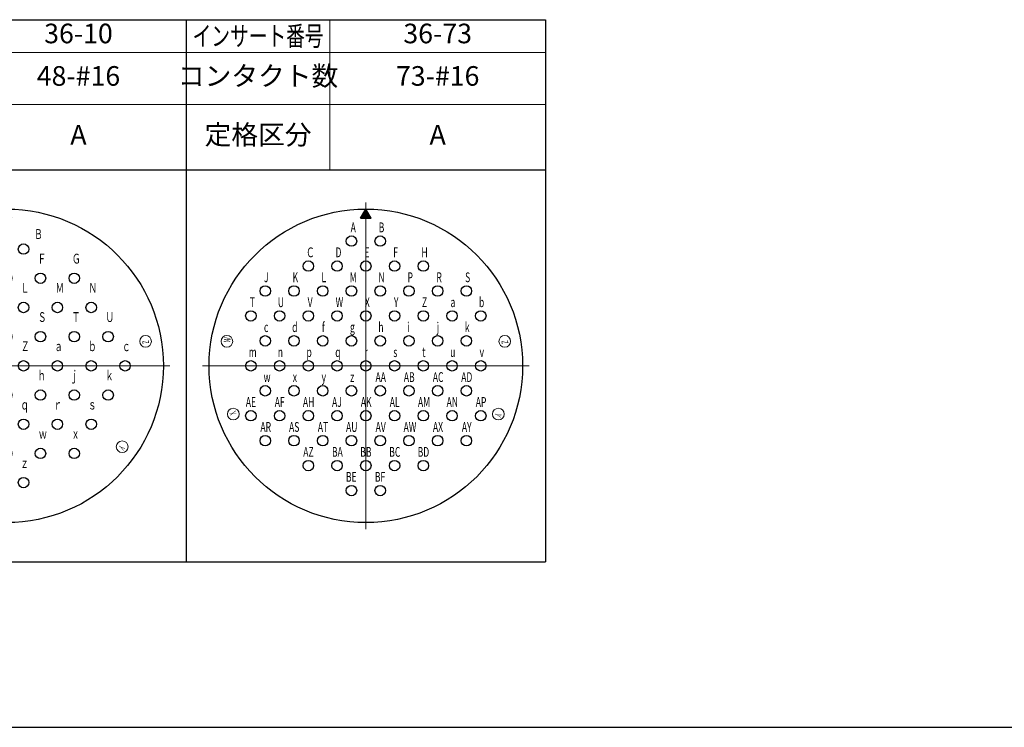
# Model space of a CAD drawing. Units: millimetres. Extents: x -8 to 1196, y -8 to 848.
# Drawn here: x 343 to 494, y 30 to 138 of the extents above; entities that cross this region are included whole.
import ezdxf

# ---------------------------------------------------------------- set-up
doc = ezdxf.new("R2010")
doc.units = ezdxf.units.MM
doc.header["$LTSCALE"] = 2
doc.linetypes.add('CENTER', pattern=[50.800000000000004, 31.75, -6.349999999999999, 6.349999999999999, -6.349999999999999])
doc.layers.get('0').update_dxf_attribs({"lineweight": 30})
doc.layers.add('AM_BOR', color=7, linetype='Continuous', lineweight=30)
doc.layers.add('PV0001_1', color=7, linetype='Continuous')

# ---------------------------------------------------------------- blocks, each defined once
blk = doc.blocks.new('DDK-A2図枠-英-F')
at = {"layer": 'AM_BOR', "color": 7, "linetype": 'Continuous'}
blk.add_line((25.1500244140625, 15), (575.1499938964843, 15), dxfattribs=at)
blk = doc.blocks.new('D003K-111788-XX(3_3)03A3')
at = {"lineweight": 15}
blk.add_hatch(color=256, dxfattribs=at).paths.add_polyline_path([(-0.8000000119209, 22.614358901977), (0.8000000119209, 22.614358901977), (0, 24)])
h = blk.add_hatch(color=256, dxfattribs=at)
edge = h.paths.add_edge_path()
edge.add_arc((-2.589999914169299, 17.879999160766), 0.8000000119209, 0, 360.00001001791)
edge = h.paths.add_edge_path()
edge.add_arc((2.589999914169299, 17.879999160766), 0.8000000119209, 0, 360.00001001791)
edge = h.paths.add_edge_path()
edge.add_arc((-10.359999656677, 13.409999847412), 0.8000000119209, 0, 360.00001001791)
edge = h.paths.add_edge_path()
edge.add_arc((-5.179999828338599, 13.409999847412), 0.8000000119209, 0, 360.00001001791)
edge = h.paths.add_edge_path()
edge.add_arc((0, 13.409999847412), 0.8000000119209, 0, 360.00001001791)
edge = h.paths.add_edge_path()
edge.add_arc((5.179999828338599, 13.409999847412), 0.8000000119209, 0, 360.00001001791)
edge = h.paths.add_edge_path()
edge.add_arc((10.359999656677, 13.409999847412), 0.8000000119209, 0, 360.00001001791)
edge = h.paths.add_edge_path()
edge.add_arc((-12.949999809265, 8.9399995803833), 0.8000000119209, 0, 360.00001001791)
edge = h.paths.add_edge_path()
edge.add_arc((-7.7699999809265, 8.9399995803833), 0.8000000119209, 0, 360.00001001791)
edge = h.paths.add_edge_path()
edge.add_arc((-2.589999914169299, 8.9399995803833), 0.8000000119209, 0, 360.00001001791)
edge = h.paths.add_edge_path()
edge.add_arc((2.589999914169299, 8.9399995803833), 0.8000000119209, 0, 360.00001001791)
edge = h.paths.add_edge_path()
edge.add_arc((7.7699999809265, 8.9399995803833), 0.8000000119209, 0, 360.00001001791)
edge = h.paths.add_edge_path()
edge.add_arc((12.949999809265, 8.9399995803833), 0.8000000119209, 0, 360.00001001791)
edge = h.paths.add_edge_path()
edge.add_arc((-15.539999961853, 4.4699997901917), 0.8000000119209, 0, 360.00001001791)
edge = h.paths.add_edge_path()
edge.add_arc((-10.359999656677, 4.4699997901917), 0.8000000119209, 0, 360.00001001791)
edge = h.paths.add_edge_path()
edge.add_arc((-5.179999828338599, 4.4699997901917), 0.8000000119209, 0, 360.00001001791)
edge = h.paths.add_edge_path()
edge.add_arc((0, 4.4699997901917), 0.8000000119209, 0, 360.00001001791)
edge = h.paths.add_edge_path()
edge.add_arc((5.179999828338599, 4.4699997901917), 0.8000000119209, 0, 360.00001001791)
edge = h.paths.add_edge_path()
edge.add_arc((10.359999656677, 4.4699997901917), 0.8000000119209, 0, 360.00001001791)
edge = h.paths.add_edge_path()
edge.add_arc((15.539999961853, 4.4699997901917), 0.8000000119209, 0, 360.00001001791)
edge = h.paths.add_edge_path()
edge.add_arc((-18.139999389648, 0), 0.8000000119209, 0, 360.00001001791)
edge = h.paths.add_edge_path()
edge.add_arc((-12.949999809265, 0), 0.8000000119209, 0, 360.00001001791)
edge = h.paths.add_edge_path()
edge.add_arc((-7.7699999809265, 0), 0.8000000119209, 0, 360.00001001791)
edge = h.paths.add_edge_path()
edge.add_arc((-2.589999914169299, 0), 0.8000000119209, 0, 360.00001001791)
edge = h.paths.add_edge_path()
edge.add_arc((2.589999914169299, 0), 0.8000000119209, 0, 360.00001001791)
edge = h.paths.add_edge_path()
edge.add_arc((7.7699999809265, 0), 0.8000000119209, 0, 360.00001001791)
edge = h.paths.add_edge_path()
edge.add_arc((12.949999809265, 0), 0.8000000119209, 0, 360.00001001791)
edge = h.paths.add_edge_path()
edge.add_arc((18.139999389648, 0), 0.8000000119209, 0, 360.00001001791)
edge = h.paths.add_edge_path()
edge.add_arc((-15.539999961853, -4.4699997901917), 0.8000000119209, 0, 360.00001001791)
edge = h.paths.add_edge_path()
edge.add_arc((-10.359999656677, -4.4699997901917), 0.8000000119209, 0, 360.00001001791)
edge = h.paths.add_edge_path()
edge.add_arc((-5.179999828338599, -4.4699997901917), 0.8000000119209, 0, 360.00001001791)
edge = h.paths.add_edge_path()
edge.add_arc((0, -4.4699997901917), 0.8000000119209, 0, 360.00001001791)
edge = h.paths.add_edge_path()
edge.add_arc((5.179999828338599, -4.4699997901917), 0.8000000119209, 0, 360.00001001791)
edge = h.paths.add_edge_path()
edge.add_arc((10.359999656677, -4.4699997901917), 0.8000000119209, 0, 360.00001001791)
edge = h.paths.add_edge_path()
edge.add_arc((15.539999961853, -4.4699997901917), 0.8000000119209, 0, 360.00001001791)
edge = h.paths.add_edge_path()
edge.add_arc((-12.949999809265, -8.9399995803833), 0.8000000119209, 0, 360.00001001791)
edge = h.paths.add_edge_path()
edge.add_arc((-7.7699999809265, -8.9399995803833), 0.8000000119209, 0, 360.00001001791)
edge = h.paths.add_edge_path()
edge.add_arc((-2.589999914169299, -8.9399995803833), 0.8000000119209, 0, 360.00001001791)
edge = h.paths.add_edge_path()
edge.add_arc((2.589999914169299, -8.9399995803833), 0.8000000119209, 0, 360.00001001791)
edge = h.paths.add_edge_path()
edge.add_arc((7.7699999809265, -8.9399995803833), 0.8000000119209, 0, 360.00001001791)
edge = h.paths.add_edge_path()
edge.add_arc((12.949999809265, -8.9399995803833), 0.8000000119209, 0, 360.00001001791)
edge = h.paths.add_edge_path()
edge.add_arc((-10.359999656677, -13.409999847412), 0.8000000119209, 0, 360.00001001791)
edge = h.paths.add_edge_path()
edge.add_arc((-5.179999828338599, -13.409999847412), 0.8000000119209, 0, 360.00001001791)
edge = h.paths.add_edge_path()
edge.add_arc((0, -13.409999847412), 0.8000000119209, 0, 360.00001001791)
edge = h.paths.add_edge_path()
edge.add_arc((5.179999828338599, -13.409999847412), 0.8000000119209, 0, 360.00001001791)
edge = h.paths.add_edge_path()
edge.add_arc((10.359999656677, -13.409999847412), 0.8000000119209, 0, 360.00001001791)
edge = h.paths.add_edge_path()
edge.add_arc((-2.589999914169299, -17.879999160766), 0.8000000119209, 0, 360.00001001791)
edge = h.paths.add_edge_path()
edge.add_arc((2.589999914169299, -17.879999160766), 0.8000000119209, 0, 360.00001001791)
at = {"linetype": 'Continuous', "lineweight": 30, "ltscale": 0.5}
for p, q in [((-0.8000000119209, 22.614358901977), (0, 24)), ((-0.7999992370605, 22.614358901977), (0.7999992370605, 22.614358901977)), ((0.8000000119209, 22.614358901977), (0, 24))]:
    blk.add_line(p, q, dxfattribs=at)
at = {"linetype": 'Continuous', "lineweight": 30}
blk.add_circle((0, 0), 24, dxfattribs=at)
at = {"linetype": 'Continuous', "lineweight": 30, "ltscale": 0.5}
for centre in [(-2.589999914169299, 17.879999160766), (2.589999914169299, 17.879999160766), (-10.359999656677, 13.409999847412), (-5.179999828338599, 13.409999847412), (0, 13.409999847412), (5.179999828338599, 13.409999847412), (10.359999656677, 13.409999847412), (-12.949999809265, 8.9399995803833), (-7.7699999809265, 8.9399995803833), (-2.589999914169299, 8.9399995803833), (2.589999914169299, 8.9399995803833), (7.7699999809265, 8.9399995803833), (12.949999809265, 8.9399995803833), (-15.539999961853, 4.4699997901917), (-10.359999656677, 4.4699997901917), (-5.179999828338599, 4.4699997901917), (0, 4.4699997901917), (5.179999828338599, 4.4699997901917), (10.359999656677, 4.4699997901917), (15.539999961853, 4.4699997901917), (-18.139999389648, 0), (-12.949999809265, 0), (-7.7699999809265, 0), (-2.589999914169299, 0), (2.589999914169299, 0), (7.7699999809265, 0), (12.949999809265, 0), (18.139999389648, 0), (-15.539999961853, -4.4699997901917), (-10.359999656677, -4.4699997901917), (-5.179999828338599, -4.4699997901917), (0, -4.4699997901917), (5.179999828338599, -4.4699997901917), (10.359999656677, -4.4699997901917), (15.539999961853, -4.4699997901917), (-12.949999809265, -8.9399995803833), (-7.7699999809265, -8.9399995803833), (-2.589999914169299, -8.9399995803833), (2.589999914169299, -8.9399995803833), (7.7699999809265, -8.9399995803833), (12.949999809265, -8.9399995803833), (-10.359999656677, -13.409999847412), (-5.179999828338599, -13.409999847412), (0, -13.409999847412), (5.179999828338599, -13.409999847412), (10.359999656677, -13.409999847412), (-2.589999914169299, -17.879999160766), (2.589999914169299, -17.879999160766)]:
    blk.add_circle(centre, 0.8000000119209, dxfattribs=at)
at = {"linetype": 'Continuous', "lineweight": 15, "ltscale": 0.5}
for centre in [(-21.27184677124, 3.750800609588599), (21.27184677124, 3.750800609588599), (-17.693683624267, -12.38925075531), (17.693683624267, -12.38925075531)]:
    blk.add_circle(centre, 0.8999999761580999, dxfattribs=at)
at = {"lineweight": 25, "char_height": 1.5, "attachment_point": 5}
for s, insert in [('\\T1.40;\\W0.64;Ａ', (-4.263345330194995, 20.180000305175)), ('\\T1.40;\\W0.64;Ｂ', (4.875745884071713, 20.180000305175)), ('\\T1.40;\\W0.64;Ｃ', (-10.06334483428409, 16.409999847412)), ('\\T1.40;\\W0.64;Ｄ', (-4.90789046049115, 16.409999847412)), ('\\T1.40;\\W0.64;Ｅ', (0.2557457314838137, 16.409999847412)), ('\\T1.40;\\W0.64;Ｆ', (5.397563741640595, 16.409999847412)), ('\\T1.40;\\W0.64;Ｇ', (10.66210902452445, 16.409999847412)), ('\\T1.40;\\W0.64;Ｈ', (-12.69425407778119, 11.939999580383)), ('\\T1.40;\\W0.64;Ｊ', (-7.590617885806322, 11.939999580383)), ('\\T1.40;\\W0.64;Ｋ', (-2.287890546321849, 11.939999580383)), ('\\T1.40;\\W0.64;Ｌ', (2.807563827471295, 11.939999580383)), ('\\T1.40;\\W0.64;Ｍ', (8.140291166955768, 11.939999580383)), ('\\T1.40;\\W0.64;Ｎ', (13.20574554074881, 11.939999580383)), ('\\T1.40;\\W0.64;Ｏ', (-15.21061786673282, 7.4699997901917)), ('\\T1.40;\\W0.64;Ｐ', (-10.12061756155682, 7.4699997901917)), ('\\T1.40;\\W0.64;Ｑ', (-4.850617733218422, 7.4699997901917)), ('\\T1.40;\\W0.64;Ｒ', (0.2993820951201773, 7.4699997901917)), ('\\T1.40;\\W0.64;Ｓ', (5.446654650731504, 7.4699997901917)), ('\\T1.40;\\W0.64;Ｔ', (10.61847266088808, 7.4699997901917)), ('\\T1.40;\\W0.64;Ｕ', (15.79574569333681, 7.4699997901917)), ('\\T1.40;\\W0.64;Ｖ', (-17.80789002180055, 3)), ('\\T1.40;\\W0.64;Ｗ', (-12.432435895963, 3)), ('\\T1.40;\\W0.64;Ｘ', (-7.478799703988141, 3)), ('\\T1.40;\\W0.64;Ｙ', (-2.304254182685486, 3)), ('\\T1.40;\\W0.64;Ｚ', (2.845745645653114, 3)), ('\\T1.40;\\W0.64;ａ', (7.949382076046677, 3)), ('\\T1.40;\\W0.64;ｂ', (13.13210917711245, 3)), ('\\T1.40;\\W0.64;ｃ', (18.31938148476818, 3)), ('\\T1.40;\\W0.64;ｄ', (-15.35789059400555, -1.4700000286102)), ('\\T1.40;\\W0.64;ｅ', (-10.18607210701137, -1.4700000286102)), ('\\T1.40;\\W0.64;ｆ', (-5.131526824127513, -1.4700000286102)), ('\\T1.40;\\W0.64;ｇ', (0.1984730042110864, -1.4700000286102)), ('\\T1.40;\\W0.64;ｈ', (5.353927378004231, -1.4700000286102)), ('\\T1.40;\\W0.64;ｊ', (10.34301811543354, -1.4700000286102)), ('\\T1.40;\\W0.64;ｋ', (15.73574569333681, -1.4700000286102)), ('\\T1.40;\\W0.64;ｍ', (-12.55516316869028, -5.940000057220499)), ('\\T1.40;\\W0.64;ｎ', (-7.596072431260868, -5.940000057220499)), ('\\T1.40;\\W0.64;ｐ', (-2.407890546321849, -5.940000057220499)), ('\\T1.40;\\W0.64;ｑ', (2.77210928201675, -5.940000057220499)), ('\\T1.40;\\W0.64;ｒ', (7.826654803319404, -5.940000057220499)), ('\\T1.40;\\W0.64;ｓ', (13.11847281347608, -5.940000057220499)), ('\\T1.40;\\W0.64;ｔ', (-10.30334483428409, -10.409999847412)), ('\\T1.40;\\W0.64;ｕ', (-5.006072278672968, -10.409999847412)), ('\\T1.40;\\W0.64;ｖ', (0.1848366405747228, -10.409999847412)), ('\\T1.40;\\W0.64;ｗ', (5.550291014367868, -10.409999847412)), ('\\T1.40;\\W0.64;ｘ', (10.55029084270627, -10.409999847412)), ('\\T1.40;\\W0.64;ｙ', (-2.405163273594577, -14.88000011444)), ('\\T1.40;\\W0.64;ｚ', (2.750291100198568, -14.88000011444))]:
    blk.add_mtext(s, dxfattribs=dict(at, insert=insert))
at = {"lineweight": 25, "char_height": 1, "attachment_point": 5}
for s, insert, rotation in [('\\T1.40;\\W0.64;W', (-21.23087417911795, 3.983167671201241), 79.99999767274493), ('\\T1.40;\\W0.64;Z', (21.2935601974025, 3.627657679800493), 280.00000232725506), ('\\T1.40;\\W0.64;X', (-17.78313384968553, -12.26150260528059), 125.00000234007928), ('\\T1.40;\\W0.64;Y', (17.60006193361351, -12.52295637458204), 234.99999765992072)]:
    blk.add_mtext(s, dxfattribs=dict(at, insert=insert, rotation=rotation))

msp = doc.modelspace()

# ---------------------------------------------------------------- hatches: boundary and pattern name
at = {"lineweight": 15}
msp.add_hatch(color=256, dxfattribs=at).paths.add_polyline_path([(395.2950859910624, 107.9602732374478), (396.8950860149041, 107.9602732374478), (396.0950860029832, 109.3459143354708)])
h = msp.add_hatch(color=256, dxfattribs=at)
edge = h.paths.add_edge_path()
edge.add_arc((393.8950859552995, 104.4459147169398), 0.8000000119209, 179.99998998209, 540, ccw=False)
h = msp.add_hatch(color=256, dxfattribs=at)
edge = h.paths.add_edge_path()
edge.add_arc((398.2950860506669, 104.4459147169398), 0.8000000119209, 0, 360.00001001791)
h = msp.add_hatch(color=256, dxfattribs=at)
edge = h.paths.add_edge_path()
edge.add_arc((387.2950858122483, 100.6259140684418), 0.8000000119209, 179.99998998209, 540, ccw=False)
h = msp.add_hatch(color=256, dxfattribs=at)
edge = h.paths.add_edge_path()
edge.add_arc((391.6950859076159, 100.6259140684418), 0.8000000119209, 179.99998998209, 540, ccw=False)
h = msp.add_hatch(color=256, dxfattribs=at)
edge = h.paths.add_edge_path()
edge.add_arc((396.0950860029832, 100.6259140684418), 0.8000000119209, 0, 360.00001001791)
h = msp.add_hatch(color=256, dxfattribs=at)
edge = h.paths.add_edge_path()
edge.add_arc((400.4950860983505, 100.6259140684418), 0.8000000119209, 0, 360.00001001791)
h = msp.add_hatch(color=256, dxfattribs=at)
edge = h.paths.add_edge_path()
edge.add_arc((404.8950861937181, 100.6259140684418), 0.8000000119209, 0, 360.00001001791)
h = msp.add_hatch(color=256, dxfattribs=at)
edge = h.paths.add_edge_path()
edge.add_arc((380.6950863844532, 96.80591437361782), 0.8000000119209, 179.99998998209, 540, ccw=False)
h = msp.add_hatch(color=256, dxfattribs=at)
edge = h.paths.add_edge_path()
edge.add_arc((385.0950860029832, 96.80591437361782), 0.8000000119209, 179.99998998209, 540, ccw=False)
h = msp.add_hatch(color=256, dxfattribs=at)
edge = h.paths.add_edge_path()
edge.add_arc((389.4950860983506, 96.80591437361782), 0.8000000119209, 179.99998998209, 540, ccw=False)
h = msp.add_hatch(color=256, dxfattribs=at)
edge = h.paths.add_edge_path()
edge.add_arc((393.8950859552995, 96.80591437361782), 0.8000000119209, 179.99998998209, 540, ccw=False)
h = msp.add_hatch(color=256, dxfattribs=at)
edge = h.paths.add_edge_path()
edge.add_arc((398.2950860506669, 96.80591437361782), 0.8000000119209, 0, 360.00001001791)
h = msp.add_hatch(color=256, dxfattribs=at)
edge = h.paths.add_edge_path()
edge.add_arc((402.6950859076158, 96.80591437361782), 0.8000000119209, 0, 360.00001001791)
h = msp.add_hatch(color=256, dxfattribs=at)
edge = h.paths.add_edge_path()
edge.add_arc((407.0950860029832, 96.80591437361782), 0.8000000119209, 0, 360.00001001791)
h = msp.add_hatch(color=256, dxfattribs=at)
edge = h.paths.add_edge_path()
edge.add_arc((411.4950856215132, 96.80591437361782), 0.8000000119209, 0, 360.00001001791)
h = msp.add_hatch(color=256, dxfattribs=at)
edge = h.paths.add_edge_path()
edge.add_arc((378.4950856215143, 92.9859142019564), 0.8000000119209, 179.99998998209, 540, ccw=False)
h = msp.add_hatch(color=256, dxfattribs=at)
edge = h.paths.add_edge_path()
edge.add_arc((382.8950861937181, 92.9859142019564), 0.8000000119209, 179.99998998209, 540, ccw=False)
h = msp.add_hatch(color=256, dxfattribs=at)
edge = h.paths.add_edge_path()
edge.add_arc((387.2950858122483, 92.9859142019564), 0.8000000119209, 179.99998998209, 540, ccw=False)
h = msp.add_hatch(color=256, dxfattribs=at)
edge = h.paths.add_edge_path()
edge.add_arc((391.6950859076159, 92.9859142019564), 0.8000000119209, 179.99998998209, 540, ccw=False)
h = msp.add_hatch(color=256, dxfattribs=at)
edge = h.paths.add_edge_path()
edge.add_arc((396.0950860029832, 92.9859142019564), 0.8000000119209, 0, 360.00001001791)
h = msp.add_hatch(color=256, dxfattribs=at)
edge = h.paths.add_edge_path()
edge.add_arc((400.4950860983505, 92.9859142019564), 0.8000000119209, 0, 360.00001001791)
h = msp.add_hatch(color=256, dxfattribs=at)
edge = h.paths.add_edge_path()
edge.add_arc((404.8950861937181, 92.9859142019564), 0.8000000119209, 0, 360.00001001791)
h = msp.add_hatch(color=256, dxfattribs=at)
edge = h.paths.add_edge_path()
edge.add_arc((409.2950858122482, 92.9859142019564), 0.8000000119209, 0, 360.00001001791)
h = msp.add_hatch(color=256, dxfattribs=at)
edge = h.paths.add_edge_path()
edge.add_arc((413.6950863844522, 92.9859142019564), 0.8000000119209, 0, 360.00001001791)
h = msp.add_hatch(color=256, dxfattribs=at)
edge = h.paths.add_edge_path()
edge.add_arc((380.6950863844532, 89.1659142687136), 0.8000000119209, 179.99998998209, 540, ccw=False)
h = msp.add_hatch(color=256, dxfattribs=at)
edge = h.paths.add_edge_path()
edge.add_arc((385.0950860029832, 89.1659142687136), 0.8000000119209, 179.99998998209, 540, ccw=False)
h = msp.add_hatch(color=256, dxfattribs=at)
edge = h.paths.add_edge_path()
edge.add_arc((389.4950860983506, 89.1659142687136), 0.8000000119209, 179.99998998209, 540, ccw=False)
h = msp.add_hatch(color=256, dxfattribs=at)
edge = h.paths.add_edge_path()
edge.add_arc((393.8950859552995, 89.1659142687136), 0.8000000119209, 179.99998998209, 540, ccw=False)
h = msp.add_hatch(color=256, dxfattribs=at)
edge = h.paths.add_edge_path()
edge.add_arc((398.2950860506669, 89.1659142687136), 0.8000000119209, 0, 360.00001001791)
h = msp.add_hatch(color=256, dxfattribs=at)
edge = h.paths.add_edge_path()
edge.add_arc((402.6950859076158, 89.1659142687136), 0.8000000119209, 0, 360.00001001791)
h = msp.add_hatch(color=256, dxfattribs=at)
edge = h.paths.add_edge_path()
edge.add_arc((407.0950860029832, 89.1659142687136), 0.8000000119209, 0, 360.00001001791)
h = msp.add_hatch(color=256, dxfattribs=at)
edge = h.paths.add_edge_path()
edge.add_arc((411.4950856215132, 89.1659142687136), 0.8000000119209, 0, 360.00001001791)
h = msp.add_hatch(color=256, dxfattribs=at)
edge = h.paths.add_edge_path()
edge.add_arc((378.4950856215143, 85.34591433547081), 0.8000000119209, 179.99998998209, 540, ccw=False)
h = msp.add_hatch(color=256, dxfattribs=at)
edge = h.paths.add_edge_path()
edge.add_arc((382.8950861937181, 85.34591433547081), 0.8000000119209, 179.99998998209, 540, ccw=False)
h = msp.add_hatch(color=256, dxfattribs=at)
edge = h.paths.add_edge_path()
edge.add_arc((387.2950858122483, 85.34591433547081), 0.8000000119209, 179.99998998209, 540, ccw=False)
h = msp.add_hatch(color=256, dxfattribs=at)
edge = h.paths.add_edge_path()
edge.add_arc((391.6950859076159, 85.34591433547081), 0.8000000119209, 179.99998998209, 540, ccw=False)
h = msp.add_hatch(color=256, dxfattribs=at)
edge = h.paths.add_edge_path()
edge.add_arc((396.0950860029832, 85.34591433547081), 0.8000000119209, 0, 360.00001001791)
h = msp.add_hatch(color=256, dxfattribs=at)
edge = h.paths.add_edge_path()
edge.add_arc((400.4950860983505, 85.34591433547081), 0.8000000119209, 0, 360.00001001791)
h = msp.add_hatch(color=256, dxfattribs=at)
edge = h.paths.add_edge_path()
edge.add_arc((404.8950861937181, 85.34591433547081), 0.8000000119209, 0, 360.00001001791)
h = msp.add_hatch(color=256, dxfattribs=at)
edge = h.paths.add_edge_path()
edge.add_arc((409.2950858122482, 85.34591433547081), 0.8000000119209, 0, 360.00001001791)
h = msp.add_hatch(color=256, dxfattribs=at)
edge = h.paths.add_edge_path()
edge.add_arc((413.6950863844522, 85.34591433547081), 0.8000000119209, 0, 360.00001001791)
h = msp.add_hatch(color=256, dxfattribs=at)
edge = h.paths.add_edge_path()
edge.add_arc((380.6950863844532, 81.52591440222801), 0.8000000119209, 179.99998998209, 540, ccw=False)
h = msp.add_hatch(color=256, dxfattribs=at)
edge = h.paths.add_edge_path()
edge.add_arc((385.0950860029832, 81.52591440222801), 0.8000000119209, 179.99998998209, 540, ccw=False)
h = msp.add_hatch(color=256, dxfattribs=at)
edge = h.paths.add_edge_path()
edge.add_arc((389.4950860983506, 81.52591440222801), 0.8000000119209, 179.99998998209, 540, ccw=False)
h = msp.add_hatch(color=256, dxfattribs=at)
edge = h.paths.add_edge_path()
edge.add_arc((393.8950859552995, 81.52591440222801), 0.8000000119209, 179.99998998209, 540, ccw=False)
h = msp.add_hatch(color=256, dxfattribs=at)
edge = h.paths.add_edge_path()
edge.add_arc((398.2950860506669, 81.52591440222801), 0.8000000119209, 0, 360.00001001791)
h = msp.add_hatch(color=256, dxfattribs=at)
edge = h.paths.add_edge_path()
edge.add_arc((402.6950859076158, 81.52591440222801), 0.8000000119209, 0, 360.00001001791)
h = msp.add_hatch(color=256, dxfattribs=at)
edge = h.paths.add_edge_path()
edge.add_arc((407.0950860029832, 81.52591440222801), 0.8000000119209, 0, 360.00001001791)
h = msp.add_hatch(color=256, dxfattribs=at)
edge = h.paths.add_edge_path()
edge.add_arc((411.4950856215132, 81.52591440222801), 0.8000000119209, 0, 360.00001001791)
h = msp.add_hatch(color=256, dxfattribs=at)
edge = h.paths.add_edge_path()
edge.add_arc((378.4950856215143, 77.70591446898521), 0.8000000119209, 179.99998998209, 540, ccw=False)
h = msp.add_hatch(color=256, dxfattribs=at)
edge = h.paths.add_edge_path()
edge.add_arc((382.8950861937181, 77.70591446898521), 0.8000000119209, 179.99998998209, 540, ccw=False)
h = msp.add_hatch(color=256, dxfattribs=at)
edge = h.paths.add_edge_path()
edge.add_arc((387.2950858122483, 77.70591446898521), 0.8000000119209, 179.99998998209, 540, ccw=False)
h = msp.add_hatch(color=256, dxfattribs=at)
edge = h.paths.add_edge_path()
edge.add_arc((391.6950859076159, 77.70591446898521), 0.8000000119209, 179.99998998209, 540, ccw=False)
h = msp.add_hatch(color=256, dxfattribs=at)
edge = h.paths.add_edge_path()
edge.add_arc((396.0950860029832, 77.70591446898521), 0.8000000119209, -1.0017909971793415e-05, 360, ccw=False)
h = msp.add_hatch(color=256, dxfattribs=at)
edge = h.paths.add_edge_path()
edge.add_arc((400.4950860983505, 77.70591446898521), 0.8000000119209, 0, 360.00001001791)
h = msp.add_hatch(color=256, dxfattribs=at)
edge = h.paths.add_edge_path()
edge.add_arc((404.8950861937181, 77.70591446898521), 0.8000000119209, 0, 360.00001001791)
h = msp.add_hatch(color=256, dxfattribs=at)
edge = h.paths.add_edge_path()
edge.add_arc((409.2950858122482, 77.70591446898521), 0.8000000119209, 0, 360.00001001791)
h = msp.add_hatch(color=256, dxfattribs=at)
edge = h.paths.add_edge_path()
edge.add_arc((413.6950863844522, 77.70591446898521), 0.8000000119209, 0, 360.00001001791)
h = msp.add_hatch(color=256, dxfattribs=at)
edge = h.paths.add_edge_path()
edge.add_arc((380.6950863844532, 73.88591429732378), 0.8000000119209, 179.99998998209, 540, ccw=False)
h = msp.add_hatch(color=256, dxfattribs=at)
edge = h.paths.add_edge_path()
edge.add_arc((385.0950860029832, 73.88591429732378), 0.8000000119209, 179.99998998209, 540, ccw=False)
h = msp.add_hatch(color=256, dxfattribs=at)
edge = h.paths.add_edge_path()
edge.add_arc((389.4950860983506, 73.88591429732378), 0.8000000119209, 179.99998998209, 540, ccw=False)
h = msp.add_hatch(color=256, dxfattribs=at)
edge = h.paths.add_edge_path()
edge.add_arc((393.8950859552995, 73.88591429732378), 0.8000000119209, 179.99998998209, 540, ccw=False)
h = msp.add_hatch(color=256, dxfattribs=at)
edge = h.paths.add_edge_path()
edge.add_arc((398.2950860506669, 73.88591429732378), 0.8000000119209, 0, 360.00001001791)
h = msp.add_hatch(color=256, dxfattribs=at)
edge = h.paths.add_edge_path()
edge.add_arc((402.6950859076158, 73.88591429732378), 0.8000000119209, 0, 360.00001001791)
h = msp.add_hatch(color=256, dxfattribs=at)
edge = h.paths.add_edge_path()
edge.add_arc((407.0950860029832, 73.88591429732378), 0.8000000119209, 0, 360.00001001791)
h = msp.add_hatch(color=256, dxfattribs=at)
edge = h.paths.add_edge_path()
edge.add_arc((411.4950856215132, 73.88591429732378), 0.8000000119209, 0, 360.00001001791)
h = msp.add_hatch(color=256, dxfattribs=at)
edge = h.paths.add_edge_path()
edge.add_arc((387.2950858122483, 70.06591460249977), 0.8000000119209, 179.99998998209, 540, ccw=False)
h = msp.add_hatch(color=256, dxfattribs=at)
edge = h.paths.add_edge_path()
edge.add_arc((391.6950859076159, 70.06591460249977), 0.8000000119209, 179.99998998209, 540, ccw=False)
h = msp.add_hatch(color=256, dxfattribs=at)
edge = h.paths.add_edge_path()
edge.add_arc((396.0950860029832, 70.06591460249977), 0.8000000119209, -1.0017909971793415e-05, 360, ccw=False)
h = msp.add_hatch(color=256, dxfattribs=at)
edge = h.paths.add_edge_path()
edge.add_arc((400.4950860983505, 70.06591460249977), 0.8000000119209, 0, 360.00001001791)
h = msp.add_hatch(color=256, dxfattribs=at)
edge = h.paths.add_edge_path()
edge.add_arc((404.8950861937181, 70.06591460249977), 0.8000000119209, 0, 360.00001001791)
h = msp.add_hatch(color=256, dxfattribs=at)
edge = h.paths.add_edge_path()
edge.add_arc((393.8950859552995, 66.24591395400182), 0.8000000119209, 179.99998998209, 540, ccw=False)
h = msp.add_hatch(color=256, dxfattribs=at)
edge = h.paths.add_edge_path()
edge.add_arc((398.2950860506669, 66.24591395400182), 0.8000000119209, 0, 360.00001001791)

# ---------------------------------------------------------------- linework, layer by layer
at = {"linetype": 'CENTER', "lineweight": 15}
for p, q in [((396.0950783735832, 110.3459143354708), (396.0950783735832, 60.34591433547081)), ((316.0950783735882, 85.34591433547081), (366.0950783735882, 85.34591433547081)), ((371.0950783735832, 85.34591433547081), (421.0950783735832, 85.34591433547081))]:
    msp.add_line(p, q, dxfattribs=at)
at = {"linetype": 'Continuous', "lineweight": 30, "ltscale": 0.5}
for p, q in [((395.2950859910624, 107.9602732374478), (396.0950860029832, 109.3459143354708)), ((396.8950860149041, 107.9602732374478), (396.0950860029832, 109.3459143354708)), ((395.2950867659227, 107.9602732374478), (396.8950852400437, 107.9602732374478))]:
    msp.add_line(p, q, dxfattribs=at)
at = {"linetype": 'Continuous', "lineweight": 30}
msp.add_circle((396.0950860029832, 85.34591433547081), 24, dxfattribs=at)
at = {"linetype": 'Continuous', "lineweight": 30, "ltscale": 0.5}
for centre in [(393.8950859552995, 104.4459147169398), (398.2950860506669, 104.4459147169398), (387.2950858122483, 100.6259140684418), (391.6950859076159, 100.6259140684418), (396.0950860029832, 100.6259140684418), (400.4950860983505, 100.6259140684418), (404.8950861937181, 100.6259140684418), (380.6950863844532, 96.80591437361782), (385.0950860029832, 96.80591437361782), (389.4950860983506, 96.80591437361782), (393.8950859552995, 96.80591437361782), (398.2950860506669, 96.80591437361782), (402.6950859076158, 96.80591437361782), (407.0950860029832, 96.80591437361782), (411.4950856215132, 96.80591437361782), (378.4950856215143, 92.9859142019564), (382.8950861937181, 92.9859142019564), (387.2950858122483, 92.9859142019564), (391.6950859076159, 92.9859142019564), (396.0950860029832, 92.9859142019564), (400.4950860983505, 92.9859142019564), (404.8950861937181, 92.9859142019564), (409.2950858122482, 92.9859142019564), (413.6950863844522, 92.9859142019564), (380.6950863844532, 89.1659142687136), (385.0950860029832, 89.1659142687136), (389.4950860983506, 89.1659142687136), (393.8950859552995, 89.1659142687136), (398.2950860506669, 89.1659142687136), (402.6950859076158, 89.1659142687136), (407.0950860029832, 89.1659142687136), (411.4950856215132, 89.1659142687136), (378.4950856215143, 85.34591433547081), (382.8950861937181, 85.34591433547081), (387.2950858122483, 85.34591433547081), (391.6950859076159, 85.34591433547081), (396.0950860029832, 85.34591433547081), (400.4950860983505, 85.34591433547081), (404.8950861937181, 85.34591433547081), (409.2950858122482, 85.34591433547081), (413.6950863844522, 85.34591433547081), (380.6950863844532, 81.52591440222801), (385.0950860029832, 81.52591440222801), (389.4950860983506, 81.52591440222801), (393.8950859552995, 81.52591440222801), (398.2950860506669, 81.52591440222801), (402.6950859076158, 81.52591440222801), (407.0950860029832, 81.52591440222801), (411.4950856215132, 81.52591440222801), (378.4950856215143, 77.70591446898521), (382.8950861937181, 77.70591446898521), (387.2950858122483, 77.70591446898521), (391.6950859076159, 77.70591446898521), (396.0950860029832, 77.70591446898521), (400.4950860983505, 77.70591446898521), (404.8950861937181, 77.70591446898521), (409.2950858122482, 77.70591446898521), (413.6950863844522, 77.70591446898521), (380.6950863844532, 73.88591429732378), (385.0950860029832, 73.88591429732378), (389.4950860983506, 73.88591429732378), (393.8950859552995, 73.88591429732378), (398.2950860506669, 73.88591429732378), (402.6950859076158, 73.88591429732378), (407.0950860029832, 73.88591429732378), (411.4950856215132, 73.88591429732378), (387.2950858122483, 70.06591460249977), (391.6950859076159, 70.06591460249977), (396.0950860029832, 70.06591460249977), (400.4950860983505, 70.06591460249977), (404.8950861937181, 70.06591460249977), (393.8950859552995, 66.24591395400182), (398.2950860506669, 66.24591395400182)]:
    msp.add_circle(centre, 0.8000000119209, dxfattribs=at)
at = {"linetype": 'Continuous', "lineweight": 15, "ltscale": 0.5}
for centre in [(374.8232392317432, 89.09671494505938), (417.3669327742231, 89.09671494505938), (375.7977246290821, 77.95827910445269), (416.3924473768842, 77.95827910445269)]:
    msp.add_circle(centre, 0.8999999761580999, dxfattribs=at)
at = {"layer": 'PV0001_1', "linetype": 'Continuous', "lineweight": 30}
for p, q in [((93.59508600298324, 138.3459181501628), (423.5950860029832, 138.3459181501628)), ((368.5950783735832, 138.3459181501628), (368.5950783735832, 55.34591624281984)), ((423.5950860029832, 138.3459181501628), (423.5950860029832, 55.34591624281984)), ((93.59508600298324, 115.3459181501678), (423.5950860029832, 115.3459181501678)), ((93.59508600298324, 55.34591624281984), (423.5950860029832, 55.34591624281984))]:
    msp.add_line(p, q, dxfattribs=at)
at = {"layer": 'PV0001_1', "linetype": 'Continuous', "lineweight": 15, "ltscale": 0.5}
msp.add_line((390.5950860029832, 138.3459181501628), (390.5950860029832, 115.3459181501678), dxfattribs=at)
at = {"layer": 'PV0001_1', "linetype": 'Continuous', "lineweight": 15}
for p, q in [((93.59508600298324, 133.3459181501678), (423.5950860029832, 133.3459181501678)), ((93.59508600298324, 125.3459181501678), (423.5950860029832, 125.3459181501678))]:
    msp.add_line(p, q, dxfattribs=at)

# ---------------------------------------------------------------- block references
at = {"lineweight": 0, "xscale": 2, "yscale": 2, "zscale": 2}
msp.add_blockref('DDK-A2図枠-英-F', (0, 0), dxfattribs=at)
at = {"layer": 'PV0001_1'}
msp.add_blockref('D003K-111788-XX(3_3)03A3', (341.0950783735882, 85.34591433547081), dxfattribs=at)

# ---------------------------------------------------------------- texts
at = {"lineweight": 25, "char_height": 1.5, "attachment_point": 5}
for s, insert in [('\\T1.40;\\W0.64;A', (394.167195323147, 106.5459150984098)), ('\\T1.40;\\W0.64;B', (398.4962863276053, 106.5459150984098)), ('\\T1.40;\\W0.64;Ｃ', (387.5917406346411, 102.7259134962368)), ('\\T1.40;\\W0.64;D', (391.9044680027359, 102.7259134962368)), ('\\T1.40;\\W0.64;E', (396.2553771890125, 102.7259134962368)), ('\\T1.40;\\W0.64;F', (400.6553772843798, 102.7259134962368)), ('\\T1.40;\\W0.64;H', (405.0908319252019, 102.7259134962368)), ('\\T1.40;\\W0.64;J', (380.8444684795734, 98.90591475508678)), ('\\T1.40;\\W0.64;K', (385.2990135526488, 98.90591475508678)), ('\\T1.40;\\W0.64;L', (389.6553772843798, 98.90591475508678)), ('\\T1.40;\\W0.64;M', (394.1617407776925, 98.90591475508678)), ('\\T1.40;\\W0.64;N', (398.4908317821507, 98.90591475508678)), ('\\T1.40;\\W0.64;P', (402.8962861845541, 98.90591475508678)), ('\\T1.40;\\W0.64;R', (407.3126499162851, 98.90591475508678)), ('\\T1.40;\\W0.64;S', (411.6881040802698, 98.90591475508678)), ('\\T1.40;\\W0.64;T', (378.7153768075435, 95.08591410658903)), ('\\T1.40;\\W0.64;U', (383.090831925202, 95.08591410658903)), ('\\T1.40;\\W0.64;V', (387.5617406346412, 95.08591410658903)), ('\\T1.40;\\W0.64;W', (392.0490134572815, 95.08591410658903)), ('\\T1.40;\\W0.64;X', (396.3290135526488, 95.08591410658903)), ('\\T1.40;\\W0.64;Y', (400.7399227389253, 95.08591410658903)), ('\\T1.40;\\W0.64;Z', (405.0826501070201, 95.08591410658903)), ('\\T1.40;\\W0.64;a', (409.4253769982774, 95.08591410658903)), ('\\T1.40;\\W0.64;b', (413.8171957522996, 95.08591410658903)), ('\\T1.40;\\W0.64;d', (385.2171953708306, 91.2659144117647)), ('\\T1.40;\\W0.64;f', (389.5790136480163, 91.2659144117647)), ('\\T1.40;\\W0.64;h', (398.4090136003325, 91.2659144117647)), ('\\T1.40;\\W0.64;i', (402.5962861845541, 91.2659144117647)), ('\\T1.40;\\W0.64;j', (407.1299226435579, 91.2659144117647)), ('\\T1.40;\\W0.64;k', (411.6199222620879, 91.2659144117647)), ('\\T1.40;\\W0.64;c', (380.8281048432098, 91.2659144117647)), ('\\T1.40;\\W0.64;g', (394.0390135049652, 91.2659144117647)), ('\\T1.40;\\W0.64;m', (378.7726495348162, 87.44591424010343)), ('\\T1.40;\\W0.64;n', (383.0090137433839, 87.44591424010343)), ('\\T1.40;\\W0.64;p', (387.4171951800958, 87.44591424010343)), ('\\T1.40;\\W0.64;q', (391.8171952754633, 87.44591424010343)), ('\\T1.40;\\W0.64;r', (396.1435590071943, 87.44591424010343)), ('\\T1.40;\\W0.64;s', (400.5981045571071, 87.44591424010343)), ('\\T1.40;\\W0.64;t', (404.9790137433836, 87.44591424010343)), ('\\T1.40;\\W0.64;u', (409.4090133619138, 87.44591424010343)), ('\\T1.40;\\W0.64;v', (413.8581048432087, 87.44591424010343)), ('\\T1.40;\\W0.64;w', (380.9726502977552, 83.62591430686064)), ('\\T1.40;\\W0.64;x', (385.2308317344671, 83.62591430686064)), ('\\T1.40;\\W0.64;y', (389.6581045571071, 83.62591430686064)), ('\\T1.40;\\W0.64;z', (394.0062862322378, 83.62591430686064)), ('\\T1.40;\\W0.64;AA', (398.373559054878, 83.62591430686064)), ('\\T1.40;\\W0.64;AB', (402.7408316390996, 83.62591430686064)), ('\\T1.40;\\W0.64;AC', (407.1681044617397, 83.62591430686064)), ('\\T1.40;\\W0.64;AD', (411.5490131711787, 83.62591430686064)), ('\\T1.40;\\W0.64;AE', (378.499922262089, 79.80591437361784)), ('\\T1.40;\\W0.64;AF', (382.9081046524748, 79.80591437361784)), ('\\T1.40;\\W0.64;AH', (387.3381042710048, 79.80591437361784)), ('\\T1.40;\\W0.64;AJ', (391.6699225481906, 79.80591437361784)), ('\\T1.40;\\W0.64;AK', (396.1462862799216, 79.80591437361784)), ('\\T1.40;\\W0.64;AL', (400.5081045571071, 79.80591437361784)), ('\\T1.40;\\W0.64;AM', (405.0090137433837, 79.80591437361784)), ('\\T1.40;\\W0.64;AN', (409.3381042710047, 79.80591437361784)), ('\\T1.40;\\W0.64;AP', (413.7381048432087, 79.80591437361784)), ('\\T1.40;\\W0.64;AR', (380.7681048432097, 75.98591467879362)), ('\\T1.40;\\W0.64;AS', (385.1271953708307, 75.98591467879362)), ('\\T1.40;\\W0.64;AT', (389.5326500116525, 75.98591467879362)), ('\\T1.40;\\W0.64;AU', (393.938104414056, 75.98591467879362)), ('\\T1.40;\\W0.64;AV', (398.3708317821507, 75.98591467879362)), ('\\T1.40;\\W0.64;AW', (402.8526498209178, 75.98591467879362)), ('\\T1.40;\\W0.64;AX', (407.1435590071943, 75.98591467879362)), ('\\T1.40;\\W0.64;AY', (411.5435586257242, 75.98591467879362)), ('\\T1.40;\\W0.64;AZ', (387.3053769982775, 72.16591403029582)), ('\\T1.40;\\W0.64;BA', (391.7381043663723, 72.16591403029582)), ('\\T1.40;\\W0.64;BB', (396.1053771890125, 72.16591403029582)), ('\\T1.40;\\W0.64;BC', (400.5326500116525, 72.16591403029582)), ('\\T1.40;\\W0.64;BD', (404.9135591979291, 72.16591403029582)), ('\\T1.40;\\W0.64;BE', (393.8644680504197, 68.34591433547081)), ('\\T1.40;\\W0.64;BF', (398.2726499639689, 68.34591433547081))]:
    msp.add_mtext(s, dxfattribs=dict(at, insert=insert))
at = {"lineweight": 25, "char_height": 1, "attachment_point": 5}
for s, insert, rotation in [('\\T1.40;\\W0.64;W', (374.8642118238653, 89.32908200667202), 79.99999767274493), ('\\T1.40;\\W0.64;Z', (417.3886462003856, 88.97357201527132), 280.00000232725506), ('\\T1.40;\\W0.64;X', (375.7443860101898, 78.10482576732159), 109.99999850756741), ('\\T1.40;\\W0.64;Y', (416.3366213389456, 77.80489831336786), 250.0000014924326)]:
    msp.add_mtext(s, dxfattribs=dict(at, insert=insert, rotation=rotation))
at = {"layer": 'PV0001_1', "lineweight": 25, "char_height": 3, "attachment_point": 5}
for s, insert, width in [('36-10', (352.0950783735857, 135.8459181501653), 32.99999999999501), ('{\\W0.7;インサート番号}', (379.5950860029832, 135.8459181501654), 22.00000000000001), ('36-73', (407.0950860029832, 135.8459181501653), 33), ('48-#16', (352.0950783735857, 129.3459181501678), 32.99999999999503), ('コンタクト数', (379.5950860029832, 129.3459181501679), 22.00000000000001), ('73-#16', (407.0950860029832, 129.3459181501678), 33.00000000000003), ('A', (352.0950783735882, 120.3459181501678), 33), ('定格区分', (379.5950860029832, 120.3459181501679), 21.99999999999999), ('A', (407.0950860029832, 120.3459181501678), 33)]:
    msp.add_mtext(s, dxfattribs=dict(at, insert=insert, width=width))

doc.saveas('drawing.dxf')
